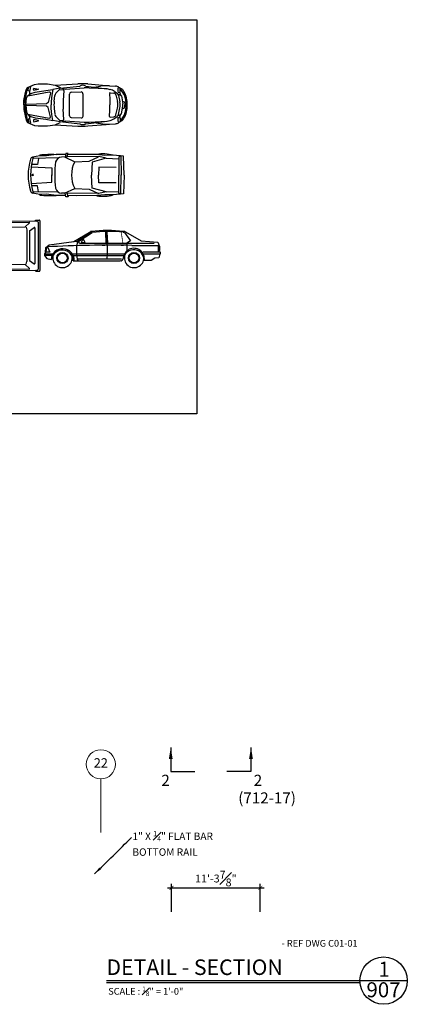
# Model space of a CAD drawing. Units: millimetres. Extents: x -465737 to 305423, y -359694 to 115276.
# Drawn here: x 103311 to 103903, y 36055 to 37559 of the extents above; entities that cross this region are included whole.
import ezdxf

# ---------------------------------------------------------------- set-up
doc = ezdxf.new("R2010")
doc.units = ezdxf.units.MM
doc.linetypes.add('CENTER2', pattern=[1.125, 0.75, -0.125, 0.125, -0.125])
doc.layers.add('DIMENSION', color=32, linetype='Continuous', lineweight=9)
doc.layers.add('GRID LINES', color=1, linetype='Continuous', lineweight=20)
doc.styles.add('DIM1-.125', font='stylu.ttf', dxfattribs={"height": 12})
doc.styles.add('DIM1-1.5', font='stylu.ttf', dxfattribs={"height": 1})
doc.styles.add('DIM1-10', font='stylu.ttf', dxfattribs={"height": 30})
doc.styles.add('DIMINCH', font='stylu.ttf', dxfattribs={"height": 1.5})
doc.dimstyles.new('DIM1-.125', dxfattribs={"dimtxt": 12, "dimasz": 6, "dimexe": 6, "dimexo": 6, "dimgap": 1.5, "dimtad": 1, "dimdec": 4, "dimzin": 3, "dimdsep": 46, "dimlunit": 4, "dimtxsty": 'DIM1-.125', "dimblk": 'ARCHTICK', "dimcen": 0.09, "dimdle": 6, "dimazin": 0, "dimtfac": 1, "dimtdec": 4, "dimtofl": 0, "dimtmove": 0, "dimatfit": 3, "dimfxl": 0.18, "dimfrac": 1, "dimtolj": 1, "dimtzin": 0, "dimarcsym": 0})
doc.dimstyles.new('DIM1-1.5', dxfattribs={"dimtxt": 1, "dimasz": 0.75, "dimexe": 0.375, "dimexo": 0.375, "dimgap": 0.25, "dimtad": 1, "dimdec": 4, "dimzin": 3, "dimdsep": 46, "dimlunit": 4, "dimtxsty": 'DIM1-1.5', "dimblk": 'ARCHTICK', "dimcen": 0.0625, "dimdle": 0.5, "dimazin": 0, "dimtfac": 1, "dimtdec": 4, "dimtofl": 0, "dimtmove": 0, "dimatfit": 2, "dimfxl": 0.18, "dimfrac": 1, "dimtolj": 1, "dimtzin": 0, "dimarcsym": 0})
doc.dimstyles.new('DIM1-10', dxfattribs={"dimtxt": 30, "dimasz": 15, "dimexe": 10, "dimexo": 10, "dimgap": 0.75, "dimtad": 1, "dimdec": 0, "dimzin": 3, "dimdsep": 46, "dimtxsty": 'DIM1-10', "dimblk": 'ARCHTICK', "dimcen": 5, "dimdle": 10, "dimazin": 0, "dimtfac": 1, "dimtdec": 0, "dimtofl": 0, "dimtmove": 0, "dimatfit": 3, "dimfxl": 0.18, "dimfrac": 1, "dimtolj": 1, "dimtzin": 0, "dimarcsym": 0})

# ---------------------------------------------------------------- blocks, each defined once
blk = doc.blocks.new('_ArchTick')
at = {"color": 0, "linetype": 'ByBlock', "const_width": 0.15}
blk.add_lwpolyline([(-0.5, -0.5), (0.5, 0.5)], dxfattribs=at)
blk = doc.blocks.new('*D281')
at = {"layer": 'Defpoints', "color": 0, "transparency": 16777216}
for p in [(103678.2, 36232.7), (103542.4, 36190.1), (103678.2, 36190.1)]:
    blk.add_point(p, dxfattribs=at)
at = {"layer": 'DIMENSION', "color": 0, "lineweight": -2, "transparency": 16777216}
for p, q in [((103542.4, 36196.1), (103542.4, 36238.7)), ((103678.2, 36196.1), (103678.2, 36238.7)), ((103536.4, 36232.7), (103684.2, 36232.7))]:
    blk.add_line(p, q, dxfattribs=at)
at = {"layer": 'DIMENSION', "color": 0, "lineweight": -2, "transparency": 16777216, "xscale": 6, "yscale": 6, "zscale": 6, "rotation": 180}
blk.add_blockref('_ArchTick', (103542.4, 36232.7), dxfattribs=at)
at = {"layer": 'DIMENSION', "color": 0, "lineweight": -2, "transparency": 16777216, "xscale": 6, "yscale": 6, "zscale": 6}
blk.add_blockref('_ArchTick', (103678.2, 36232.7), dxfattribs=at)
at = {"layer": 'DIMENSION', "color": 0, "transparency": 16777216, "insert": (103610.3, 36246.9), "char_height": 12, "attachment_point": 5, "style": 'DIM1-.125'}
blk.add_mtext('\\A1;11\'-3{\\H1.000000x;\\S7#8;}"', dxfattribs=at)
blk = doc.blocks.new('CHDE01PL')
at = {"color": 0, "linetype": 'ByBlock'}
for p, q in [((1.33, 0.814), (2.252, 0.862)), ((2.653, 0.856), (3.407, 0.795)), ((0.143, 0.398), (0.19, 0.605)), ((0.19, 0.605), (0.242, 0.693)), ((0.23, 0.574), (0.242, 0.719)), ((0.287, 0.562), (0.23, 0.574)), ((0.28, 0.487), (0.276, 0.438)), ((0.323, 0.759), (0.316, 0.728)), ((0.456, 0.587), (0.448, 0.626)), ((0.449, 0.654), (0.462, 0.688)), ((0.64, 0.636), (0.456, 0.587)), ((0.462, 0.688), (0.639, 0.651)), ((1.534, 0.684), (1.226, 0.632)), ((1.352, 0.476), (1.496, 0.623)), ((1.516, 0.63), (1.654, 0.62)), ((1.526, 0.68), (2.333, 0.768)), ((1.545, 0.693), (1.729, 0.651)), ((1.677, 0.593), (1.653, 0.179)), ((1.729, 0.651), (2.513, 0.701)), ((1.911, -0.439), (1.91, 0.443)), ((1.984, 0.519), (2.382, 0.532)), ((2.46, 0.456), (2.461, -0.45)), ((2.57, 0.767), (3.438, 0.664)), ((2.707, 0.703), (3.427, 0.672)), ((2.902, 0.725), (3.177, 0.765)), ((3.427, 0.672), (3.561, 0.636)), ((3.539, 0.782), (3.783, 0.77)), ((3.545, 0.475), (3.559, 0.219)), ((3.573, 0.502), (3.717, 0.485)), ((3.755, 0.547), (3.846, 0.483)), ((3.804, 0.408), (3.866, 0.142)), ((3.96, 0.699), (3.888, 0.703)), ((3.89, 0.437), (3.939, 0.427)), ((3.892, 0.513), (3.961, 0.525)), ((3.918, 0.71), (3.951, 0.696)), ((3.939, 0.427), (4.034, 0.37)), ((3.952, 0.525), (4.008, 0.386)), ((3.972, 0.537), (3.972, 0.686)), ((3.976, 0.686), (4.006, 0.673)), ((0.1, 0.068), (0.108, 0.226)), ((0.108, 0.226), (0.143, 0.398)), ((1.286, 0.146), (1.308, 0.383)), ((3.559, 0.219), (3.558, 0.005)), ((3.559, -0.211), (3.558, 0.002)), ((3.908, 0.389), (3.963, 0.128)), ((4.034, 0.37), (4.086, 0.054)), ((4.07, 0.16), (4.135, 0.132)), ((4.135, 0.132), (4.16, 0.07)), ((4.16, 0.07), (4.164, 0.005)), ((4.16, -0.061), (4.164, 0.004)), ((0.1, -0.067), (0.109, -0.225)), ((0.109, -0.225), (0.144, -0.397)), ((0.144, -0.397), (0.191, -0.604)), ((1.286, -0.143), (1.309, -0.38)), ((1.678, -0.589), (1.654, -0.175)), ((3.546, -0.468), (3.559, -0.211)), ((3.805, -0.4), (3.866, -0.134)), ((3.909, -0.381), (3.963, -0.12)), ((3.94, -0.419), (4.035, -0.361)), ((3.953, -0.516), (4.009, -0.377)), ((4.035, -0.361), (4.086, -0.045)), ((4.07, -0.152), (4.136, -0.124)), ((4.136, -0.124), (4.16, -0.061)), ((0.191, -0.604), (0.243, -0.692)), ((0.288, -0.56), (0.231, -0.573)), ((0.231, -0.573), (0.243, -0.718)), ((0.281, -0.486), (0.277, -0.436)), ((0.324, -0.757), (0.317, -0.727)), ((0.457, -0.586), (0.449, -0.624)), ((0.451, -0.652), (0.463, -0.687)), ((0.641, -0.634), (0.457, -0.586)), ((0.463, -0.687), (0.641, -0.649)), ((1.535, -0.681), (1.227, -0.629)), ((1.352, -0.473), (1.498, -0.619)), ((1.518, -0.627), (1.655, -0.616)), ((1.528, -0.676), (2.335, -0.763)), ((1.547, -0.689), (1.73, -0.647)), ((1.73, -0.647), (2.515, -0.695)), ((1.985, -0.515), (2.383, -0.527)), ((2.571, -0.761), (3.439, -0.656)), ((2.655, -0.85), (3.409, -0.788)), ((2.709, -0.697), (3.429, -0.665)), ((2.903, -0.719), (3.179, -0.759)), ((3.429, -0.665), (3.563, -0.629)), ((3.541, -0.775), (3.785, -0.762)), ((3.574, -0.495), (3.718, -0.478)), ((3.756, -0.539), (3.847, -0.475)), ((3.961, -0.69), (3.89, -0.695)), ((3.891, -0.428), (3.94, -0.419)), ((3.893, -0.505), (3.962, -0.517)), ((3.92, -0.702), (3.952, -0.688)), ((3.973, -0.529), (3.973, -0.678)), ((3.977, -0.678), (4.007, -0.665)), ((1.332, -0.811), (2.254, -0.857))]:
    blk.add_line(p, q, dxfattribs=at)
for points in [[(0.051, 0.011), (0.056, 0.182), (0.114, 0.504), (0.143, 0.614), (0.195, 0.715), (0.479, 0.834), (0.636, 0.856), (1.012, 0.856), (1.325, 0.808), (1.534, 0.719)], [(0.134, 0.007), (0.162, 0.279), (0.215, 0.389), (0.331, 0.463), (0.507, 0.521), (0.952, 0.585), (1.226, 0.632), (1.188, 0.395), (1.169, 0.147), (1.161, 0.001)], [(0.219, 0.369), (1.081, 0.538), (1.128, 0.52), (1.137, 0.485), (1.044, 0.102), (0.975, 0.045), (0.159, 0.016)], [(0.134, -0.005), (0.163, -0.278), (0.216, -0.388), (0.332, -0.462), (0.508, -0.52), (0.953, -0.582), (1.227, -0.629), (1.189, -0.392), (1.169, -0.144), (1.161, 0.001)], [(0.051, -0.01), (0.056, -0.182), (0.115, -0.503), (0.144, -0.613), (0.197, -0.714), (0.481, -0.832), (0.637, -0.854), (1.014, -0.853), (1.327, -0.804), (1.535, -0.716)], [(0.22, -0.368), (1.082, -0.536), (1.13, -0.518), (1.138, -0.482), (1.044, -0.099), (0.975, -0.043), (0.159, -0.015)]]:
    blk.add_lwpolyline(points, dxfattribs=at)
for centre, radius, start, end in [((2.409, -2.182), 3.048, 85.3952, 92.9452), ((2.451, 0.598), 0.206, 54.6492, 124.7769), ((1.8, 0.383), 1.524, 166.9166, 176.0811), ((0.497, 0.637), 0.0508, 159.9787, 192.5384), ((0.638, 0.644), 0.00762, 284.96, 78.1125), ((1.46, 0.369), 0.152, 135.3046, 174.6214), ((1.514, 0.605), 0.0254, 85.7151, 135.3046), ((1.652, 0.595), 0.0254, 356.7256, 85.7151), ((1.986, 0.443), 0.0762, 91.8201, 179.9989), ((2.384, 0.456), 0.0762, 359.9245, 91.8201), ((2.629, -1.125), 1.829, 87.5491, 93.6237), ((3.443, -1.044), 1.829, 86.9998, 98.3676), ((3.57, 0.477), 0.0254, 83.376, 183.115), ((3.406, 0.047), 0.61, 55.07, 75.2551), ((3.705, 0.384), 0.102, 13.1226, 83.376), ((3.769, 0.486), 0.284, 57.3299, 87.1824), ((3.759, 0.358), 0.152, 11.7694, 55.07), ((4.242, 0.616), 0.364, 166.0961, 196.3535), ((3.959, 0.686), 0.0127, 0, 86.3304), ((3.959, 0.537), 0.0127, 279.6077, 360), ((3.372, 0.06), 0.847, 356.2451, 44.5195), ((3.947, 0.533), 0.152, 46.3836, 67.2014), ((3.752, 0.328), 0.436, 30.4577, 46.3836), ((3.255, 0.036), 1.012, 358.0694, 30.4577), ((1.317, 0.002), 1.219, 176.8942, 183.2188), ((2.803, 0.003), 1.524, 174.6214, 185.4916), ((4.696, 0.005), 3.048, 176.7256, 183.3874), ((3.272, 0.003), 0.61, 346.9903, 13.1226), ((3.366, 0.004), 0.61, 348.3436, 11.7694), ((3.372, -0.053), 0.847, 315.5935, 3.8679), ((3.785, 0.004), 0.305, 350.7246, 9.3883), ((3.255, -0.029), 1.012, 329.6553, 2.0435), ((1.461, -0.366), 0.152, 185.4916, 224.8083), ((3.706, -0.377), 0.102, 276.737, 346.9903), ((3.76, -0.35), 0.152, 305.0429, 348.3436), ((1.801, -0.379), 1.524, 184.0319, 193.1964), ((0.498, -0.635), 0.0508, 167.5746, 200.1342), ((0.639, -0.642), 0.00762, 282.0005, 75.153), ((1.516, -0.602), 0.0254, 224.8083, 274.3979), ((1.653, -0.591), 0.0254, 274.3979, 3.3874), ((1.987, -0.439), 0.0762, 180.1141, 268.2929), ((2.452, -0.593), 0.206, 235.336, 305.4638), ((2.385, -0.451), 0.0762, 268.2929, 0.1885), ((2.627, 1.13), 1.829, 266.4893, 272.5638), ((3.441, 1.051), 1.829, 261.7454, 273.1132), ((3.571, -0.469), 0.0254, 176.9979, 276.737), ((3.406, -0.04), 0.61, 284.8579, 305.0429), ((3.77, -0.478), 0.284, 272.9306, 302.783), ((4.243, -0.607), 0.364, 163.7595, 194.0169), ((3.96, -0.678), 0.0127, 273.7825, 0.113), ((3.96, -0.529), 0.0127, 0.113, 80.5053), ((3.948, -0.525), 0.152, 292.9116, 313.7293), ((3.752, -0.32), 0.436, 313.7293, 329.6553), ((2.404, 2.188), 3.048, 267.1678, 274.7177)]:
    blk.add_arc(centre, radius, start, end, dxfattribs=at)
blk = doc.blocks.new('CHDE05PL')
at = {"color": 0, "linetype": 'ByBlock'}
for p, q in [((0.441, 0.805), (0.431, 0.771)), ((1.1, 0.826), (0.707, 0.773)), ((1.49, 0.829), (1.1, 0.826)), ((1.498, 0.874), (1.469, 0.722)), ((1.592, 0.874), (1.498, 0.874)), ((1.531, 0.697), (1.592, 0.874)), ((1.921, 0.833), (1.577, 0.83)), ((2.762, 0.827), (1.921, 0.833)), ((3.091, 0.793), (2.762, 0.827)), ((0.34, 0.424), (0.117, 0.423)), ((0.445, 0.782), (0.144, 0.722)), ((0.158, 0.669), (0.192, 0.737)), ((1.203, 0.689), (0.158, 0.669)), ((0.379, 0.67), (0.34, 0.424)), ((0.707, 0.773), (0.445, 0.782)), ((1.471, 0.73), (1.323, 0.728)), ((1.441, 0.73), (1.861, 0.538)), ((2.841, 0.745), (1.543, 0.731)), ((1.861, 0.538), (2.45, 0.559)), ((2.45, 0.559), (2.823, 0.739)), ((2.575, 0.523), (2.55, -0.011)), ((3.146, 0.677), (2.575, 0.523)), ((3.146, 0.677), (2.841, 0.745)), ((3.425, 0.801), (3.091, 0.793)), ((3.146, 0.677), (3.653, 0.659)), ((3.844, 0.757), (3.425, 0.801)), ((3.738, 0.773), (3.653, 0.73)), ((3.653, 0.73), (3.653, -0.012)), ((3.734, 0.775), (3.754, -0.013)), ((3.876, -0.01), (3.844, 0.757)), ((0.103, 0.329), (0.931, 0.282)), ((0.165, 0.027), (0.107, -0.004)), ((0.157, -0.006), (0.165, 0.027)), ((0.931, 0.282), (0.929, -0.019)), ((0.931, -0.299), (0.929, 0.002)), ((2.837, 0.309), (2.826, -0.009)), ((3.548, 0.308), (2.837, 0.309)), ((0.103, -0.345), (0.931, -0.299)), ((0.165, -0.043), (0.107, -0.013)), ((0.157, -0.01), (0.165, -0.043)), ((2.575, -0.539), (2.55, -0.005)), ((2.837, -0.325), (2.826, -0.007)), ((3.548, -0.324), (2.837, -0.325)), ((3.653, -0.746), (3.653, -0.005)), ((3.734, -0.791), (3.754, -0.004)), ((3.876, -0.007), (3.844, -0.774)), ((0.34, -0.44), (0.117, -0.44)), ((0.445, -0.799), (0.144, -0.739)), ((0.158, -0.685), (0.192, -0.754)), ((1.203, -0.705), (0.158, -0.685)), ((0.379, -0.686), (0.34, -0.44)), ((0.441, -0.821), (0.431, -0.788)), ((0.707, -0.789), (0.445, -0.799)), ((1.1, -0.842), (0.707, -0.789)), ((1.471, -0.746), (1.323, -0.745)), ((1.441, -0.746), (1.861, -0.554)), ((1.498, -0.89), (1.469, -0.739)), ((1.531, -0.713), (1.592, -0.891)), ((2.841, -0.761), (1.543, -0.747)), ((1.861, -0.554), (2.45, -0.575)), ((2.45, -0.575), (2.823, -0.755)), ((3.146, -0.693), (2.575, -0.539)), ((3.146, -0.693), (2.841, -0.761)), ((3.146, -0.693), (3.653, -0.675)), ((3.844, -0.774), (3.425, -0.818)), ((3.738, -0.789), (3.653, -0.746)), ((1.49, -0.846), (1.1, -0.842)), ((1.592, -0.891), (1.498, -0.89)), ((1.921, -0.849), (1.577, -0.846)), ((2.762, -0.843), (1.921, -0.849)), ((3.091, -0.809), (2.762, -0.843)), ((3.425, -0.818), (3.091, -0.809))]:
    blk.add_line(p, q, dxfattribs=at)
for centre, radius, start, end in [((0.915, -4.738), 5.565, 88.1098, 94.9195), ((3.016, -0.762), 1.616, 75.358, 99.1946), ((1.994, -0.008), 2.036, 161.4744, 198.5256), ((2.518, -0.008), 2.455, 163.9881, 196.0119), ((0.164, 0.623), 0.102, 101.3075, 170.8918), ((4.862, -0.008), 3.817, 171.9077, 188.0923), ((1.339, 0.466), 0.263, 93.5097, 166.072), ((2.941, -0.008), 1.211, 153.3754, 206.6246), ((0.164, -0.639), 0.102, 189.1082, 258.6925), ((1.339, -0.482), 0.263, 193.928, 266.4903), ((0.915, 4.721), 5.565, 265.0805, 271.8902), ((3.016, 0.746), 1.616, 260.8054, 284.642)]:
    blk.add_arc(centre, radius, start, end, dxfattribs=at)
blk = doc.blocks.new('CHFA02PL')
at = {"color": 0, "linetype": 'ByBlock'}
for p, q in [((0.03, 0.003), (0.111, 0.966)), ((0.157, 0.956), (0.101, 0.013)), ((0.111, 0.966), (0.264, 0.992)), ((0.157, 0.956), (0.498, 0.974)), ((0.264, 0.992), (0.284, 0.966)), ((0.306, 0.965), (0.284, 0.003)), ((0.302, 0.852), (1.766, 0.884)), ((0.498, 0.974), (0.646, 1.028)), ((0.646, 1.028), (0.971, 1.033)), ((0.971, 1.033), (1.183, 1.002)), ((1.183, 1.002), (3.187, 1.015)), ((1.797, 0.89), (1.653, 0.44)), ((1.832, 0.905), (2.218, 0.732)), ((1.945, 0.906), (2.253, 0.749)), ((1.951, 0.93), (2.668, 0.936)), ((2.679, 0.929), (2.763, 0.772)), ((2.822, 0.919), (2.895, 0.762)), ((2.834, 0.937), (3.623, 0.944)), ((3.187, 1.015), (5.317, 1.007)), ((3.632, 0.923), (3.493, 0.764)), ((3.873, 0.942), (3.725, 0.783)), ((3.882, 0.946), (5.007, 0.955)), ((5.015, 0.933), (4.844, 0.772)), ((5.263, 1.043), (5.416, 1.044)), ((5.276, 1.007), (5.263, 1.043)), ((5.368, 0.958), (5.368, -0.951)), ((5.441, 1.02), (5.441, -1.013)), ((0.176, 0.484), (1.638, 0.702)), ((1.653, 0.44), (1.619, 0.004)), ((2.218, 0.732), (2.149, 0.373)), ((2.253, 0.749), (2.752, 0.753)), ((2.907, 0.755), (3.484, 0.76)), ((3.735, 0.762), (4.844, 0.772)), ((4.874, 0.752), (4.906, 0.654)), ((4.906, 0.654), (4.906, -0.647)), ((5.011, 0.612), (5.203, 0.741)), ((5.011, 0.612), (5.011, -0.606)), ((5.242, -0.714), (5.242, 0.72)), ((0.03, 0.003), (0.111, -0.96)), ((0.306, -0.959), (0.284, 0.003)), ((1.653, -0.434), (1.619, 0.002)), ((2.149, 0.373), (2.136, 0.004)), ((2.149, -0.367), (2.136, 0.003)), ((0.157, -0.95), (0.101, -0.006)), ((2.218, -0.725), (2.149, -0.367)), ((0.176, -0.477), (1.638, -0.696)), ((1.797, -0.884), (1.653, -0.434)), ((1.832, -0.899), (2.218, -0.725)), ((1.945, -0.899), (2.253, -0.743)), ((2.253, -0.743), (2.752, -0.747)), ((2.679, -0.923), (2.763, -0.766)), ((2.822, -0.913), (2.895, -0.756)), ((2.907, -0.748), (3.484, -0.753)), ((3.632, -0.916), (3.493, -0.758)), ((3.873, -0.935), (3.725, -0.777)), ((3.735, -0.756), (4.844, -0.765)), ((5.015, -0.927), (4.844, -0.765)), ((4.874, -0.746), (4.906, -0.647)), ((5.011, -0.606), (5.203, -0.735)), ((0.111, -0.96), (0.264, -0.985)), ((0.157, -0.95), (0.498, -0.967)), ((0.264, -0.985), (0.284, -0.96)), ((0.302, -0.846), (1.766, -0.877)), ((0.498, -0.967), (0.646, -1.022)), ((0.646, -1.022), (0.971, -1.027)), ((0.971, -1.027), (1.183, -0.995)), ((1.183, -0.995), (3.187, -1.009)), ((1.951, -0.923), (2.668, -0.929)), ((2.834, -0.931), (3.623, -0.937)), ((3.187, -1.009), (5.317, -1.001)), ((3.882, -0.939), (5.007, -0.949)), ((5.276, -1.001), (5.263, -1.036)), ((5.263, -1.036), (5.416, -1.037))]:
    blk.add_line(p, q, dxfattribs=at)
for centre, radius, start, end in [((1.821, 0.882), 0.0254, 65.7961, 162.2571), ((1.951, 0.917), 0.0127, 90.47, 243.0618), ((2.668, 0.923), 0.0127, 28.0234, 90.47), ((2.834, 0.924), 0.0127, 90.47, 204.8676), ((3.623, 0.931), 0.0127, 318.6635, 90.47), ((3.882, 0.933), 0.0127, 90.47, 137.028), ((5.007, 0.942), 0.0127, 313.2255, 90.47), ((5.317, 0.956), 0.0508, 1.5342, 89.7858), ((5.416, 1.018), 0.0254, 2.5283, 90.3442), ((2.752, 0.766), 0.0127, 270.4955, 28.0234), ((2.907, 0.768), 0.0127, 204.8676, 270.4955), ((3.484, 0.772), 0.0127, 270.4955, 318.6635), ((3.735, 0.775), 0.0127, 137.028, 270.4955), ((5.217, 0.72), 0.0254, 0, 123.9199), ((0.297, 0.003), 0.0127, 178.7004, 181.2996), ((1.632, 0.003), 0.0127, 175.5855, 184.4145), ((2.149, 0.003), 0.0127, 177.991, 182.009), ((2.752, -0.76), 0.0127, 331.9766, 89.5045), ((2.907, -0.761), 0.0127, 89.5045, 155.1324), ((3.484, -0.766), 0.0127, 41.3365, 89.5045), ((3.735, -0.768), 0.0127, 89.5045, 222.972), ((5.217, -0.714), 0.0254, 236.0801, 360), ((1.821, -0.876), 0.0254, 197.7429, 294.2039), ((1.951, -0.911), 0.0127, 116.9382, 269.53), ((2.668, -0.917), 0.0127, 269.53, 331.9766), ((2.834, -0.918), 0.0127, 155.1324, 269.53), ((3.623, -0.924), 0.0127, 269.53, 41.3365), ((3.882, -0.927), 0.0127, 222.972, 269.53), ((5.007, -0.936), 0.0127, 269.53, 46.7745), ((5.317, -0.95), 0.0508, 270.2142, 358.4658), ((5.416, -1.012), 0.0254, 269.6558, 357.4717)]:
    blk.add_arc(centre, radius, start, end, dxfattribs=at)
for p in [(0.028, 0.011), (0.028, -0.005)]:
    blk.add_point(p, dxfattribs=at)
blk = doc.blocks.new('CHFA03AL')
at = {"color": 0, "linetype": 'ByBlock'}
for p, q in [((1.201, 1.071), (1.894, 1.474)), ((1.923, 1.456), (1.355, 1.081)), ((1.409, 1.084), (1.947, 1.439)), ((1.864, 1.456), (1.924, 1.456)), ((1.909, 1.475), (1.888, 1.475)), ((1.966, 1.452), (1.968, 1.453)), ((2.018, 1.481), (2.02, 1.481)), ((2.495, 1.45), (2.508, 1.004)), ((2.521, 1.438), (2.541, 1.004)), ((2.548, 1.45), (2.581, 1.004)), ((3.216, 1.45), (3.268, 1.431)), ((3.268, 1.431), (3.508, 1.092)), ((3.311, 1.461), (3.947, 1.101)), ((0.049, 0.82), (0.03, 0.633)), ((0.051, 0.815), (0.199, 0.937)), ((0.087, 0.851), (0.068, 0.633)), ((0.085, 0.821), (0.152, 0.821)), ((0.151, 0.82), (0.227, 0.633)), ((0.199, 0.937), (1.203, 1.072)), ((1.201, 1.071), (1.403, 1.084)), ((1.348, 1.084), (1.319, 0.858)), ((1.319, 0.858), (1.319, 0.564)), ((1.451, 1.004), (4.477, 1.004)), ((1.522, 1.063), (1.522, 1.025)), ((1.522, 1.025), (1.665, 1.025)), ((1.611, 1.133), (1.592, 1.133)), ((1.665, 1.025), (1.617, 1.133)), ((2.55, 1.006), (2.562, 0.907)), ((2.562, 0.907), (2.562, 0.564)), ((3.358, 1.008), (3.37, 0.945)), ((3.508, 1.092), (3.362, 1.006)), ((3.37, 0.945), (3.37, 0.716)), ((3.567, 0.914), (4.686, 0.909)), ((3.947, 1.101), (4.625, 1.049)), ((4.625, 1.049), (4.695, 0.862)), ((4.659, 0.639), (4.659, 0.924)), ((4.695, 0.862), (4.688, 0.716)), ((0.068, 0.633), (0.005, 0.57)), ((0.011, 0.57), (0.011, 0.497)), ((0.043, 0.57), (0.011, 0.57)), ((0.011, 0.497), (0.1, 0.372)), ((0.322, 0.497), (0.011, 0.497)), ((0.227, 0.633), (0.03, 0.633)), ((0.043, 0.572), (0.338, 0.572)), ((1.137, 0.572), (3.267, 0.572)), ((1.171, 0.497), (3.237, 0.497)), ((1.319, 0.564), (1.343, 0.338)), ((2.562, 0.564), (2.55, 0.347)), ((4.733, 0.639), (4.009, 0.639)), ((4.034, 0.572), (4.733, 0.572)), ((4.663, 0.407), (4.51, 0.394)), ((4.688, 0.716), (4.657, 0.664)), ((4.711, 0.566), (4.663, 0.407)), ((4.733, 0.572), (4.733, 0.639)), ((0.1, 0.372), (0.278, 0.341)), ((0.295, 0.339), (0.275, 0.339)), ((1.18, 0.287), (1.217, 0.287)), ((1.213, 0.288), (3.088, 0.288)), ((1.343, 0.338), (1.384, 0.288)), ((2.55, 0.347), (1.348, 0.347)), ((3.142, 0.347), (2.562, 0.347)), ((4.356, 0.301), (4.058, 0.301)), ((4.51, 0.394), (4.356, 0.301))]:
    blk.add_line(p, q, dxfattribs=at)
for centre, radius in [((0.741, 0.396), 0.227), ((0.742, 0.397), 0.199), ((3.655, 0.396), 0.227), ((3.656, 0.397), 0.199)]:
    blk.add_circle(centre, radius, dxfattribs=at)
for centre, radius, start, end in [((2.595, -4.196), 5.713, 83.5931, 96.9202), ((2.005, 1.331), 0.15, 90, 123.4624), ((2.638, -4.1), 5.581, 84.034, 97.0424), ((3.237, 1.331), 0.15, 60.4933, 90), ((2.74, -49.122), 50.043, 89.0533, 93.0165), ((1.437, 1.052), 0.0425, 131.3051, 283.1685), ((1.592, 1.063), 0.07, 90, 180), ((0.746, 0.308), 0.471, 357.5673, 176.3082), ((0.736, 0.276), 0.445, 0.9523, 171.4015), ((0.743, 0.402), 0.397, 160.8252, 12.0296), ((3.648, 0.365), 0.429, 351.4247, 177.7617), ((3.641, 0.304), 0.429, 0.3847, 168.4757), ((3.66, 0.402), 0.397, 160.8252, 12.0296), ((3.121, 0.386), 0.0982, 251.4831, 357.7617)]:
    blk.add_arc(centre, radius, start, end, dxfattribs=at)
for points in [[(3.19, 1.004), (3.219, 1.008), (3.118, 1.447), (3.148, 1.452)], [(2.353, 0.924), (2.353, 0.894), (2.47, 0.924), (2.47, 0.894)], [(3.119, 0.924), (3.119, 0.894), (3.236, 0.924), (3.236, 0.894)]]:
    blk.add_trace(points, dxfattribs=at)

msp = doc.modelspace()

# ---------------------------------------------------------------- linework, layer by layer
for p, q in [((103443.442, 36090.907), (103902.71607, 36090.95216)), ((103443.442, 36087.75296), (103830.46172, 36087.75296))]:
    msp.add_line(p, q)
msp.add_lwpolyline([(102467.04886, 37559.36917), (103581.12169, 37559.36917), (103581.12169, 36957.04788), (102467.04886, 36957.04788)], close=True)
msp.add_circle((103866.52158, 36090.87287), 36.19458)
at = {"layer": 'GRID LINES', "linetype": 'CENTER2'}
msp.add_line((103434.60749, 36317.33251), (103434.60749, 36399.12693), dxfattribs=at)
at = {"layer": 'GRID LINES'}
msp.add_circle((103434.60749, 36421.43098), 22.30405, dxfattribs=at)

# ---------------------------------------------------------------- block references
at = {"xscale": 37.5, "yscale": 37.5, "zscale": 37.5}
for name, p in [('CHDE01PL', (103315.00712, 37429.00572)), ('CHDE05PL', (103324.88614, 37322.19176)), ('CHFA02PL', (103137.50726, 37213.91922)), ('CHFA03AL', (103348.13496, 37180.24348))]:
    msp.add_blockref(name, p, dxfattribs=at)

# ---------------------------------------------------------------- texts
at = {"style": 'DIM1-10'}
for s, insert, char_height, attachment_point in [('{\\fStylus BT|b1|i0|c0|p34;2}', (103533.51661, 36405.45978), 17.0076274, 2), ('{\\fStylus BT|b1|i0|c0|p34;2}', (103674.62034, 36405.45978), 17.0076274, 2), ('{\\fStylus BT|b1|i0|c0|p34;(712-17)}', (103688.5105, 36378.5894), 17.0076274, 2), ('\\A1;1" X {\\H0.7x;\\S1#4;}" FLAT BAR\\PBOTTOM RAIL', (103482.79442, 36319.44113), 11.3384183, 1), ('- REF DWG C01-01', (103710.70507, 36153.05061), 10.3074586, 1), ('DETAIL - SECTION', (103443.05037, 36123.26543), 23.8102295, 1), ('\\A1;SCALE : {\\H0.7x;\\S1#8;}" = 1\'-0"', (103445.82959, 36081.74367), 10.3074586, 1)]:
    msp.add_mtext(s, dxfattribs=dict(at, insert=insert, char_height=char_height, attachment_point=attachment_point))
at = {"width": 1.9090272, "attachment_point": 2, "style": 'DIMINCH'}
for s, insert, char_height in [('1', (103867.24851, 36119.71361), 22.90833), ('907', (103866.35255, 36088.3661), 22.908327)]:
    msp.add_mtext(s, dxfattribs=dict(at, insert=insert, char_height=char_height))
at = {"layer": 'GRID LINES', "insert": (103434.60749, 36430.70677), "char_height": 14.173023, "attachment_point": 2, "style": 'DIM1-10'}
msp.add_mtext('22', dxfattribs=at)

# ---------------------------------------------------------------- dimensions: what is measured, and where the dimension line sits
at = {"layer": 'DIMENSION'}
dim = msp.add_linear_dim(base=(103678.24751, 36232.67984), p1=(103542.37144, 36190.12634), p2=(103678.24751, 36190.12634), dimstyle='DIM1-.125', dxfattribs=at)
dim.commit()
dim.dimension.update_dxf_attribs({"geometry": '*D281', "text_midpoint": (103610.30948, 36246.92215)})

# ---------------------------------------------------------------- leaders
for points, override in [([(103541.35397, 36447.37911), (103541.35397, 36410.33465), (103578.25517, 36410.33465)], {"dimasz": 18, "dimgap": 0.25, "dimtad": 0}), ([(103663.93428, 36447.37911), (103663.93428, 36410.33465), (103627.03308, 36410.33465)], {"dimasz": 18, "dimtad": 0})]:
    msp.add_leader(points, dimstyle='DIM1-1.5', override=override)
at = {"path_type": 1, "annotation_type": 0, "has_hookline": 1, "hookline_direction": 0, "text_width": 124.66477}
msp.add_leader([(103425.00559, 36254.04479), (103481.5295, 36309.59726)], dimstyle='DIM1-10', override={"dimasz": 12, "dimgap": 5, "dimtad": 0}, dxfattribs=at)

doc.saveas('drawing.dxf')
